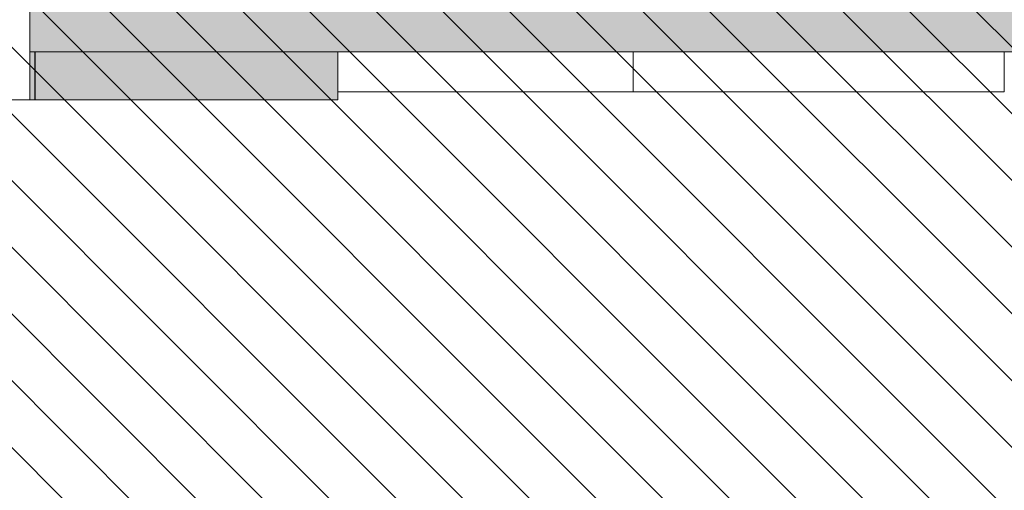
# Model space of a CAD drawing. Units: millimetres. Extents: x 3236195 to 3410363, y -132200 to 18309.
# Drawn here: x 3276426 to 3307746, y -19338 to -4376 of the extents above; entities that cross this region are included whole.
import ezdxf

# ---------------------------------------------------------------- set-up
doc = ezdxf.new("R2010")
doc.units = ezdxf.units.MM
doc.header["$MEASUREMENT"] = 0
doc.layers.add('00 HACHURES.CBA_Stylo_No__252', color=7, linetype='Continuous', lineweight=13, true_color=0x929292)
doc.layers.add('00 MURS.CBA', color=7, linetype='Continuous')
doc.layers.add('00 PARVIS', color=7, linetype='Continuous')
doc.layers.add('00 MURS.CBA_Stylo_No__9', color=7, linetype='Continuous', lineweight=5)
doc.layers.add('00 PARVIS_Stylo_No__9', color=7, linetype='Continuous', lineweight=5)

# ---------------------------------------------------------------- blocks, each defined once
blk = doc.blocks.new('Elément de coupe_228', base_point=(3252506, 0))
at = {"layer": '00 PARVIS', "linetype": 'Continuous', "lineweight": 0, "true_color": 0x5f5f5f}
for points in [[(3276745, -5400), (3276745, -6920), (3276903, -6920), (3276903, -5400)], [(3276903, -5400), (3276903, -6920), (3276924, -6920), (3276924, -5400)], [(3276924, -5400), (3276924, -6920), (3286542, -6920), (3286542, -5400)]]:
    blk.add_hatch(color=251, dxfattribs=at).paths.add_polyline_path(points)
at = {"layer": '00 PARVIS_Stylo_No__9', "color": 7, "linetype": 'Continuous', "lineweight": 5}
for p, q in [((3276745, -220), (3276745, -6920)), ((3276903, -5400), (3276903, -6920)), ((3276924, -5400), (3276924, -6920)), ((3286542, -5400), (3286542, -6920)), ((3276745, -6920), (3246602, -6920)), ((3276745, -6920), (3276903, -6920)), ((3276903, -6920), (3276924, -6920)), ((3276924, -6920), (3286542, -6920))]:
    blk.add_line(p, q, dxfattribs=at)
blk = doc.blocks.new('Elément de coupe_253', base_point=(3252506, 0))
at = {"layer": '00 MURS.CBA', "linetype": 'Continuous', "lineweight": 0, "true_color": 0x9c9c9c}
blk.add_hatch(color=253, dxfattribs=at).paths.add_polyline_path([(3276745, -4000), (3276745, -5400), (3295945, -5400), (3295945, -4000)])
at = {"layer": '00 MURS.CBA_Stylo_No__9', "color": 7, "linetype": 'Continuous', "lineweight": 5}
blk.add_line((3276745, -5400), (3295945, -5400), dxfattribs=at)
blk = doc.blocks.new('Elément de coupe_254', base_point=(3252506, 0))
at = {"layer": '00 MURS.CBA', "linetype": 'Continuous', "lineweight": 0, "true_color": 0x9c9c9c}
blk.add_hatch(color=253, dxfattribs=at).paths.add_polyline_path([(3295945, -5400), (3314548, -5400), (3314548, -4000), (3295945, -4000)])
at = {"layer": '00 MURS.CBA_Stylo_No__9', "color": 7, "linetype": 'Continuous', "lineweight": 5}
for q in [(3314548, -4000), (3295945, -5400)]:
    blk.add_line((3314548, -5400), q, dxfattribs=at)
blk = doc.blocks.new('Elément de coupe_367', base_point=(3252506, 0))
at = {"layer": '00 PARVIS_Stylo_No__9', "color": 7, "linetype": 'Continuous', "lineweight": 5}
for p, q in [((3295942, -5400), (3295942, -6673)), ((3295942, -5400), (3295942, -6673)), ((3307744, -5400), (3307744, -6673)), ((3286542, -6673), (3295942, -6673)), ((3295942, -6673), (3307744, -6673))]:
    blk.add_line(p, q, dxfattribs=at)

msp = doc.modelspace()

# ---------------------------------------------------------------- hatches: boundary and pattern name
at = {"layer": '00 HACHURES.CBA_Stylo_No__252', "linetype": 'Continuous', "lineweight": 13, "true_color": 0x929292}
h = msp.add_hatch(dxfattribs=at)
h.set_pattern_fill('LAMBRISSAGE_VERTICAL_150', color=252, style=0, pattern_type=2)
h.set_pattern_definition([(315, (3261022, -7069.1), (1060.66, 1060.66), [])])
h.paths.add_polyline_path([(3236194.86, 26.63), (3246426.01, 40.04), (3276724.76, 0), (3300431.05, -43.22), (3363744.91, 0), (3382003.6, 174.98), (3391921.07, 1720), (3410363.31, 1720), (3410363.31, -132200), (3236194.86, -132200)])

# ---------------------------------------------------------------- block references
at = {"layer": '00 MURS.CBA', "lineweight": 0}
for name in ['Elément de coupe_253', 'Elément de coupe_254']:
    msp.add_blockref(name, (3252505.9, 0), dxfattribs=at)
at = {"layer": '00 PARVIS', "lineweight": 0}
for name in ['Elément de coupe_228', 'Elément de coupe_367']:
    msp.add_blockref(name, (3252505.9, 0), dxfattribs=at)

doc.saveas('drawing.dxf')
